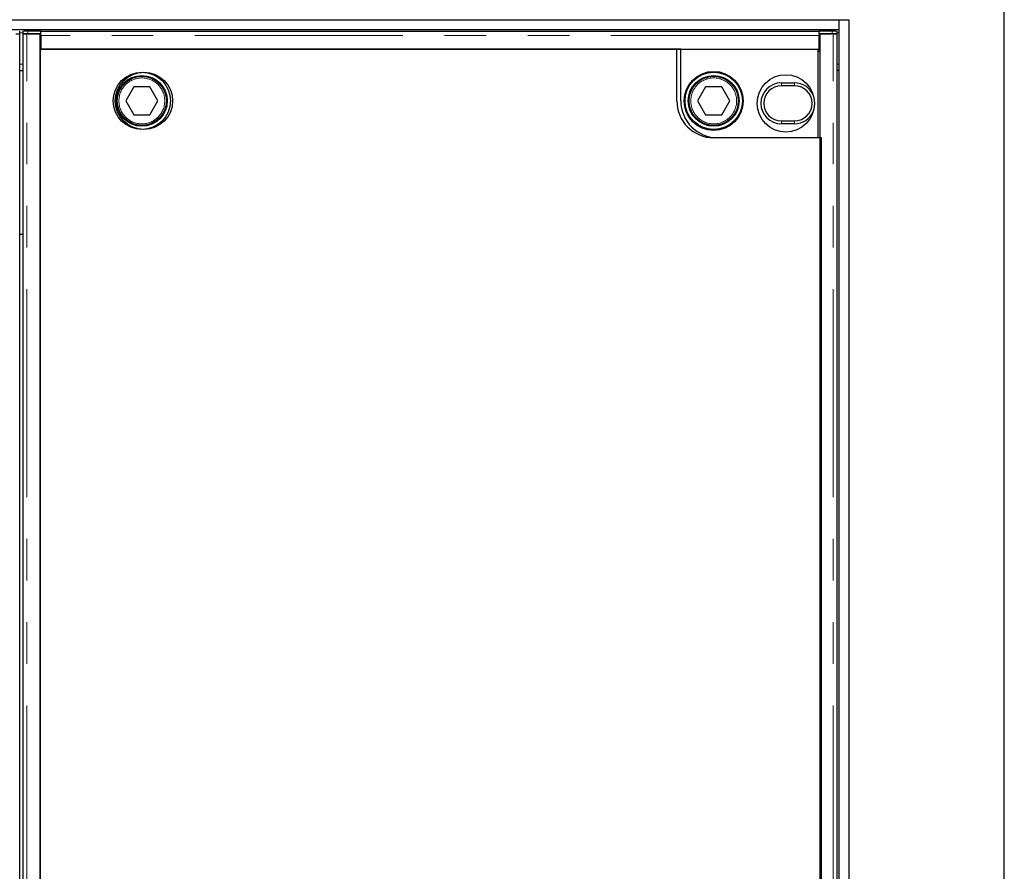
# Model space of a CAD drawing. Units: millimetres. Extents: x 1345 to 9460, y 547 to 7899.
# Drawn here: x 2727 to 3328, y 1471 to 1991 of the extents above; entities that cross this region are included whole.
import ezdxf

# ---------------------------------------------------------------- set-up
doc = ezdxf.new("R2010")
doc.units = ezdxf.units.MM
doc.header["$LTSCALE"] = 20
doc.linetypes.add('PHANTOM', pattern=[12.7, 6.35, -1.27, 1.27, -1.27, 1.27, -1.27])

msp = doc.modelspace()

# ---------------------------------------------------------------- linework, layer by layer
at = {"color": 7, "linetype": 'Continuous', "lineweight": 25}
for p, q in [((3327.98, 859.97), (3327.98, 2059.97)), ((1728.98, 1990.97), (3226.98, 1990.97)), ((3226.98, 1990.97), (3226.98, 1984.97)), ((3226.98, 1990.97), (3232.98, 1990.97)), ((3232.98, 1990.97), (3232.98, 928.97)), ((1728.98, 1984.97), (3226.98, 1984.97)), ((2726.92, 1982.42), (2726.92, 1983.92)), ((2728.83, 1983.92), (2728.83, 1982.42)), ((2739.88, 1983.97), (2731.83, 1983.97)), ((2739.88, 1982.47), (2739.88, 1983.97)), ((2739.88, 1983.92), (3214.88, 1983.92)), ((3214.88, 1982.47), (3214.88, 1983.97)), ((3222.92, 1983.97), (3214.88, 1983.97)), ((3225.92, 1982.42), (3225.92, 1983.92)), ((3226.98, 1984.97), (3226.98, 934.97)), ((2727, 937.61), (2727, 1982.32)), ((2728.75, 1982.32), (2728.75, 937.61)), ((2728.86, 1982.41), (2729.4, 1982.34)), ((2739.38, 1982.36), (2731.25, 1982.36)), ((2731.83, 1982.47), (2739.88, 1982.47)), ((2739.38, 937.57), (2739.38, 1982.36)), ((2739.88, 1981.82), (2739.38, 1981.82)), ((2739.88, 1982.47), (2739.88, 1982.46)), ((2739.88, 1981.42), (2739.88, 1982.46)), ((2739.88, 1981.42), (2739.88, 1972.97)), ((3214.88, 1982.47), (3222.92, 1982.47)), ((3214.88, 1982.46), (3214.88, 1982.47)), ((3214.88, 1982.46), (3214.88, 1981.42)), ((3214.88, 1972.97), (3214.88, 1981.42)), ((3214.88, 1981.12), (3215.38, 1981.19)), ((3215.38, 1982.36), (3215.38, 937.57)), ((3223.5, 1982.36), (3215.38, 1982.36)), ((3225.36, 1982.34), (3225.89, 1982.41)), ((3226, 937.61), (3226, 1982.32)), ((3130.48, 1972.97), (2739.38, 1972.97)), ((2739.38, 1972.97), (2739.38, 946.97)), ((2739.88, 1972.97), (3214.88, 1972.97)), ((3128.08, 1941.47), (3128.08, 1972.97)), ((3128.08, 1972.97), (3214.08, 1972.97)), ((3130.48, 1941.47), (3130.48, 1972.97)), ((3214.08, 1972.97), (3214.08, 1918.97)), ((3215.38, 1971.17), (3214.08, 1972.47)), ((2727, 1959.97), (2728.75, 1959.97)), ((3226.98, 1959.97), (3226, 1959.97)), ((2796.57, 1949.97), (2791.66, 1941.47)), ((2806.38, 1949.97), (2796.57, 1949.97)), ((2811.29, 1941.47), (2806.38, 1949.97)), ((3145.67, 1949.97), (3140.76, 1941.47)), ((3155.48, 1949.97), (3145.67, 1949.97)), ((3160.39, 1941.47), (3155.48, 1949.97)), ((3191.88, 1952.47), (3199.88, 1952.47)), ((3199.88, 1950.74), (3191.88, 1950.74)), ((2791.66, 1941.47), (2796.57, 1932.97)), ((2806.38, 1932.97), (2811.29, 1941.47)), ((3140.76, 1941.47), (3145.67, 1932.97)), ((3155.48, 1932.97), (3160.39, 1941.47)), ((2796.57, 1932.97), (2806.38, 1932.97)), ((3145.67, 1932.97), (3155.48, 1932.97)), ((3191.88, 1929.2), (3199.88, 1929.2)), ((3199.88, 1927.47), (3191.88, 1927.47)), ((3214.08, 1918.97), (3150.58, 1918.97)), ((3216.38, 1918.97), (3152.98, 1918.97)), ((3216.38, 1000.97), (3216.38, 1918.97)), ((2728.75, 1859.97), (2727, 1859.97))]:
    msp.add_line(p, q, dxfattribs=at)
at = {"color": 8, "linetype": 'PHANTOM', "lineweight": 18}
for p, q in [((2731.83, 1983.97), (2731.83, 1982.47)), ((3222.92, 1982.47), (3222.92, 1983.97)), ((2726.92, 1982.97), (2728.83, 1982.97)), ((2731.25, 937.57), (2731.25, 1982.36)), ((3214.88, 1981.42), (2739.88, 1981.42)), ((3223.5, 937.57), (3223.5, 1982.36)), ((3225.92, 1982.97), (3226.98, 1982.97)), ((2727, 1963.97), (2728.75, 1963.97)), ((3226, 1963.97), (3226.98, 1963.97)), ((3191.88, 1950.74), (3191.88, 1952.47)), ((3199.88, 1950.74), (3199.88, 1952.47)), ((3191.88, 1927.47), (3191.88, 1929.2)), ((3199.88, 1927.47), (3199.88, 1929.2))]:
    msp.add_line(p, q, dxfattribs=at)
at = {"color": 7, "linetype": 'Continuous', "lineweight": 25, "flags": 128}
for points in [[(2731.83, 1982.47), (2731.19, 1982.47), (2730.59, 1982.46), (2730.04, 1982.46), (2729.57, 1982.45), (2729.2, 1982.44), (2728.95, 1982.43), (2728.84, 1982.42), (2728.86, 1982.41)], [(3225.89, 1982.41), (3225.91, 1982.42), (3225.8, 1982.43), (3225.55, 1982.44), (3225.19, 1982.45), (3224.72, 1982.46), (3224.17, 1982.46), (3223.56, 1982.47), (3222.92, 1982.47)]]:
    msp.add_lwpolyline(points, dxfattribs=at)
at = {"color": 7, "linetype": 'Continuous', "lineweight": 25}
for centre, radius in [((3150.58, 1941.47), 18), ((2801.48, 1941.47), 17.5), ((2802.78, 1941.47), 17.5), ((2801.48, 1941.47), 15.5), ((2801.48, 1941.47), 15.3), ((2801.48, 1941.47), 15), ((3150.58, 1941.47), 17.5), ((3150.58, 1941.47), 15.5), ((3150.58, 1941.47), 15.3), ((3150.58, 1941.47), 15), ((3194.58, 1939.97), 17.5)]:
    msp.add_circle(centre, radius, dxfattribs=at)
at = {"color": 8, "linetype": 'PHANTOM', "lineweight": 18}
for centre in [(2801.48, 1941.47), (3150.58, 1941.47)]:
    msp.add_circle(centre, 14, dxfattribs=at)
at = {"color": 7, "linetype": 'Continuous', "lineweight": 25}
for centre, radius, start, end in [((2731.01, 1944.88), 39.09, 88.80126, 93.19978), ((3223.74, 1944.88), 39.09, 86.80025, 91.19873), ((3191.88, 1939.97), 12.5, 90, 270), ((3191.88, 1939.97), 10.77, 90, 270), ((3199.88, 1939.97), 12.5, 23.06288, 90), ((3199.88, 1939.97), 10.77, 270, 90), ((3150.58, 1941.47), 22.5, 180, 270), ((3152.98, 1941.47), 22.5, 180, 270), ((3199.88, 1939.97), 12.5, 270, 336.93712)]:
    msp.add_arc(centre, radius, start, end, dxfattribs=at)
for points, knots in [([(2724.5, 1982.36), (2724.68, 1982.36), (2725.03, 1982.36), (2725.54, 1982.35), (2726.01, 1982.35), (2726.4, 1982.34), (2726.71, 1982.34), (2726.91, 1982.33), (2727, 1982.32), (2726.99, 1982.32), (2726.99, 1982.32)], [0, 0, 0, 0, 0.136114, 0.272229, 0.408348, 0.544465, 0.680581, 0.816701, 0.952816, 1, 1, 1, 1]), ([(2728.76, 1982.32), (2728.76, 1982.32), (2728.75, 1982.32), (2728.84, 1982.33), (2729.04, 1982.34), (2729.35, 1982.34), (2729.74, 1982.35), (2730.21, 1982.35), (2730.72, 1982.36), (2731.07, 1982.36), (2731.25, 1982.36)], [0, 0, 0, 0, 0.047184, 0.183297, 0.319419, 0.455533, 0.591652, 0.727771, 0.863882, 1, 1, 1, 1]), ([(3223.5, 1982.36), (3223.68, 1982.36), (3224.03, 1982.36), (3224.54, 1982.35), (3225.01, 1982.35), (3225.4, 1982.34), (3225.71, 1982.34), (3225.91, 1982.33), (3226, 1982.32), (3225.99, 1982.32), (3225.99, 1982.32)], [0, 0, 0, 0, 0.136111, 0.272223, 0.408342, 0.544468, 0.680578, 0.816704, 0.952816, 1, 1, 1, 1])]:
    msp.add_open_spline(points, degree=3, knots=knots, dxfattribs=at)

doc.saveas('drawing.dxf')
